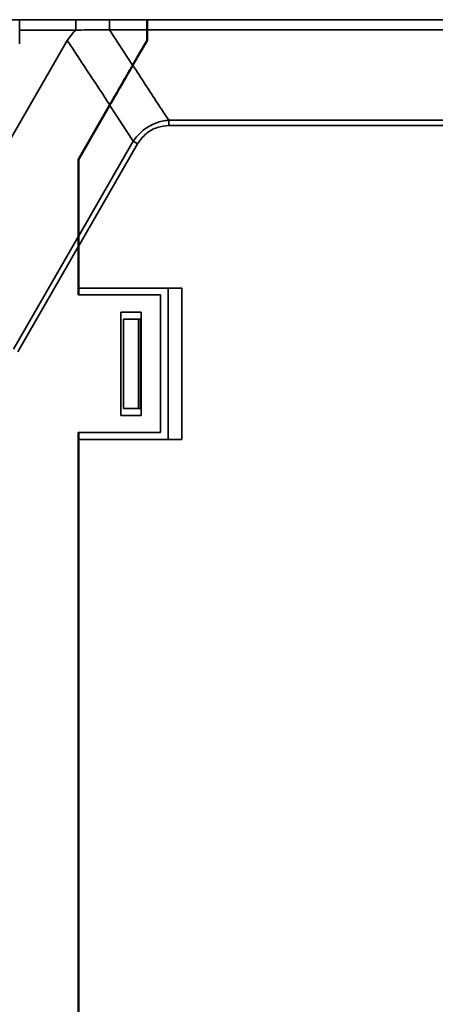
# Model space of a CAD drawing. Units: millimetres. Extents: x -1039 to -374, y 110 to 791.
# Drawn here: x -767 to -706, y 274 to 417 of the extents above; entities that cross this region are included whole.
import ezdxf

# ---------------------------------------------------------------- set-up
doc = ezdxf.new("R2010")
doc.units = ezdxf.units.MM
doc.layers.get('0').update_dxf_attribs({"lineweight": 18})

msp = doc.modelspace()

# ---------------------------------------------------------------- linework, layer by layer
at = {"color": 7, "linetype": 'Continuous', "lineweight": 35}
for p, q in [((-774.116, 417.022), (-766.616, 417.022)), ((-766.616, 415.522), (-766.616, 417.022)), ((-766.616, 417.022), (-758.454, 417.022)), ((-758.454, 417.022), (-758.454, 415.522)), ((-753.524, 417.022), (-748.116, 417.022)), ((-753.523, 417.022), (-753.523, 415.542)), ((-748.116, 417.022), (-748.116, 415.542)), ((-748.015, 417.022), (-748.116, 417.022)), ((-748.015, 417.022), (-632.581, 417.022)), ((-748.015, 415.542), (-748.015, 417.022)), ((-766.616, 415.522), (-766.616, 413.522)), ((-758.454, 415.522), (-766.616, 415.522)), ((-753.524, 415.542), (-750.195, 410.421)), ((-748.116, 415.542), (-753.524, 415.542)), ((-748.015, 415.723), (-748.116, 415.722)), ((-748.116, 415.542), (-748.116, 414.022)), ((-748.015, 415.423), (-748.116, 415.422)), ((-748.015, 415.542), (-748.015, 414.022)), ((-632.392, 415.542), (-748.015, 415.542)), ((-776.616, 384.692), (-759.682, 414.022)), ((-748.015, 414.88), (-748.116, 414.879)), ((-748.116, 414.422), (-748.015, 414.422)), ((-748.116, 414.022), (-748.015, 414.022)), ((-748.016, 414.88), (-748.016, 414.722)), ((-748.016, 414.525), (-748.016, 414.722)), ((-748.015, 414.722), (-748.016, 414.722)), ((-748.015, 414.525), (-748.016, 414.525)), ((-749.866, 410.99), (-749.752, 411.013)), ((-749.691, 411.12), (-749.799, 411.107)), ((-750.545, 409.656), (-750.579, 409.757)), ((-752.157, 407.022), (-752.056, 407.022)), ((-758.116, 396.702), (-753.52, 404.662)), ((-753.484, 404.549), (-758.015, 396.702)), ((-750.087, 399.359), (-753.484, 404.549)), ((-744.92, 402.404), (-553.216, 402.404)), ((-744.92, 401.627), (-744.92, 402.404)), ((-553.215, 401.627), (-744.92, 401.627)), ((-758.015, 385.627), (-750.087, 399.359)), ((-749.454, 398.994), (-750.087, 399.359)), ((-749.454, 398.994), (-758.015, 384.167)), ((-758.116, 385.454), (-758.116, 396.702)), ((-758.015, 396.702), (-758.015, 385.627)), ((-767.535, 369.139), (-758.116, 385.454)), ((-758.116, 385.454), (-758.116, 383.994)), ((-758.015, 384.167), (-758.015, 385.627)), ((-758.116, 383.994), (-766.903, 368.774)), ((-758.116, 377.022), (-758.116, 383.994)), ((-758.015, 378.022), (-758.015, 384.167)), ((-758.116, 381.932), (-758.015, 381.932)), ((-758.015, 381.632), (-758.116, 381.632)), ((-743.015, 378.022), (-758.015, 378.022)), ((-758.015, 377.022), (-758.015, 378.022)), ((-745.015, 356.022), (-745.015, 378.022)), ((-743.015, 378.022), (-743.015, 356.022)), ((-746.116, 377.022), (-758.116, 377.022)), ((-746.116, 357.022), (-746.116, 377.022)), ((-751.916, 374.522), (-748.916, 374.522)), ((-751.916, 359.522), (-751.916, 374.522)), ((-751.515, 373.522), (-751.515, 360.522)), ((-751.515, 373.522), (-749.315, 373.522)), ((-749.315, 373.522), (-749.315, 360.522)), ((-749.315, 373.522), (-749.015, 373.522)), ((-749.015, 373.522), (-749.015, 360.522)), ((-748.916, 374.522), (-748.916, 359.522)), ((-748.916, 359.522), (-751.916, 359.522)), ((-751.515, 360.522), (-749.315, 360.522)), ((-749.315, 360.522), (-749.015, 360.522)), ((-758.116, 357.022), (-746.116, 357.022)), ((-758.116, 217.022), (-758.116, 357.022)), ((-758.015, 356.022), (-758.015, 357.022)), ((-743.015, 356.022), (-758.015, 356.022)), ((-758.015, 218.022), (-758.015, 356.022)), ((-758.116, 347.022), (-758.015, 347.022))]:
    msp.add_line(p, q, dxfattribs=at)
for points in [[(-759.682, 414.022), (-758.728, 415.265), (-758.454, 415.522)], [(-748.116, 414.022), (-749.156, 412.221), (-750.195, 410.421)], [(-748.015, 414.022), (-749.072, 412.191), (-750.128, 410.362)], [(-750.646, 409.64), (-750.631, 409.601), (-750.604, 409.541)]]:
    msp.add_lwpolyline(points, dxfattribs=at)
for points, knots in [([(-758.454, 417.022), (-757.351, 417.022), (-755.707, 417.022), (-754.064, 417.022), (-753.524, 417.022)], [0, 0, 0, 0, 3.3107808, 4.9309824, 4.9309824, 4.9309824, 4.9309824]), ([(-753.523, 415.542), (-753.523, 415.542), (-754.065, 415.542), (-755.708, 415.536), (-757.352, 415.522), (-758.454, 415.522), (-758.454, 415.522)], [0, 0, 0, 0, 0.0000615, 1.6241202, 4.9310403, 4.9311018, 4.9311018, 4.9311018, 4.9311018]), ([(-753.519, 404.662), (-754.464, 406.097), (-756.516, 409.214), (-758.572, 412.337), (-759.682, 414.022)], [0, 0, 0, 0, 5.1583436, 11.2065433, 11.2065433, 11.2065433, 11.2065433]), ([(-753.52, 404.661), (-752.966, 405.622), (-752.134, 407.062), (-751.026, 408.982), (-750.471, 409.942), (-750.194, 410.422)], [0, 0, 0, 0, 3.324819, 4.9883795, 6.652098, 6.652098, 6.652098, 6.652098]), ([(-750.128, 410.362), (-750.408, 409.878), (-751.106, 408.668), (-752.225, 406.73), (-753.064, 405.276), (-753.484, 404.549)], [0, 0, 0, 0, 1.6774405, 4.1941446, 6.7118057, 6.7118057, 6.7118057, 6.7118057]), ([(-744.92, 402.404), (-745.466, 403.237), (-746.603, 404.975), (-748.34, 407.628), (-749.531, 409.448), (-750.128, 410.362)], [0, 0, 0, 0, 2.9951823, 6.2428367, 9.5108704, 9.5108704, 9.5108704, 9.5108704]), ([(-750.087, 399.359), (-750.087, 399.359), (-749.7, 399.962), (-748.713, 401.042), (-746.888, 402.036), (-745.556, 402.404), (-744.92, 402.404), (-744.92, 402.404)], [0, 0, 0, 0, 0.0000622, 2.155715, 4.2946529, 6.2088939, 6.2089537, 6.2089537, 6.2089537, 6.2089537]), ([(-744.92, 401.627), (-745.476, 401.571), (-746.664, 401.451), (-748.323, 400.533), (-749.077, 399.507), (-749.454, 398.994)], [0, 0, 0, 0, 1.6734941, 3.5730633, 5.474286, 5.474286, 5.474286, 5.474286])]:
    msp.add_open_spline(points, degree=3, knots=knots, dxfattribs=at)

doc.saveas('drawing.dxf')
